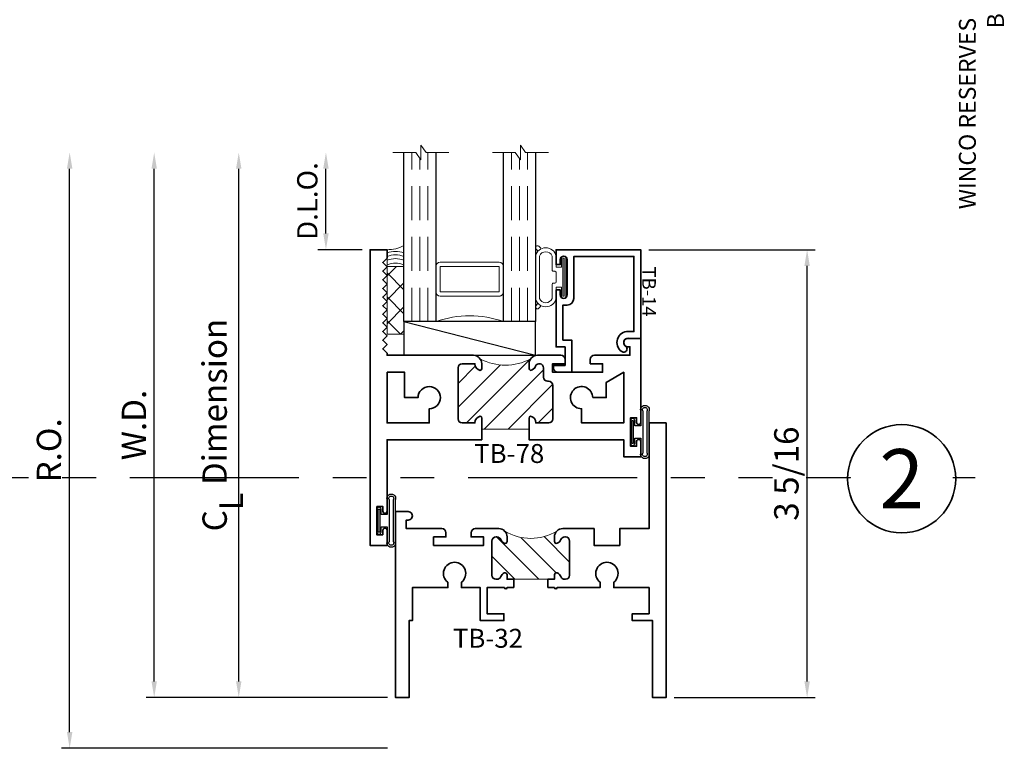
# Model space of a CAD drawing. Extents: x -0.7 to 15.7, y -0.7 to 20.7.
# Drawn here: x 7.3 to 14.5, y 7.8 to 13.2 of the extents above; entities that cross this region are included whole.
import ezdxf
from ezdxf.enums import TextEntityAlignment as Align

# ---------------------------------------------------------------- set-up
doc = ezdxf.new("R2010")
doc.units = 0
doc.header["$MEASUREMENT"] = 0
doc.set_wipeout_variables(frame=1)
doc.linetypes.add('HIDDEN', pattern=[0.375, 0.25, -0.125])
doc.linetypes.add('PHANTOM', pattern=[2.5, 1.25, -0.25, 0.25, -0.25, 0.25, -0.25])
doc.layers.get('0').update_dxf_attribs({"lineweight": 35})
doc.layers.get('Defpoints').update_dxf_attribs({"color": 253})
doc.layers.add('Dimension', color=22, linetype='Continuous', lineweight=25)
doc.styles.add('Arial', font='arial.ttf')
doc.styles.get("Standard").update_dxf_attribs({"font": 'arial.ttf'})
doc.dimstyles.get("Standard").update_dxf_attribs({"dimscale": 2, "dimtxt": 0.09, "dimasz": 0.06, "dimexe": 0.03, "dimexo": 0.03, "dimgap": 0.03, "dimtad": 1, "dimdec": 4, "dimzin": 0, "dimdsep": 46, "dimlunit": 5, "dimtxsty": 'Standard', "dimcen": 0.03, "dimclrd": 256, "dimclre": 256, "dimclrt": 256, "dimadec": 0, "dimazin": 0, "dimtfac": 1, "dimtdec": 4, "dimtofl": 0, "dimtmove": 0, "dimatfit": 2, "dimfxl": 1, "dimfrac": 2, "dimtolj": 1, "dimtzin": 0, "dimlwd": 25, "dimlwe": 25, "dimarcsym": 0})
pattern_1 = [(45.00000000000001, (0, 0), (-0.08838834764831843, 0.08838834764831845), [])]

# ---------------------------------------------------------------- blocks, each defined once
blk = doc.blocks.new('*U125')
at = {"insert": (14.57695892925287, 18.25947365872982), "char_height": 0.125, "width": 6.76382870305774, "attachment_point": 9, "rotation": 89.99999999999999, "style": 'Arial'}
blk.add_mtext('WINCO RESERVES THE RIGHT TO MODIFY OR CHANGE INFORMATION WITHIN THIS BOOK WHEN DEEMED NECESSARY FOR PRODUCT IMPROVEMENT', dxfattribs=at)
at = {"style": 'Arial'}
for tag, height, p in [('SERIES_HEADER', 0.315, (0.003882109119634602, 20.18156056572586)), ('PAGE_HEADER', 0.315, (0.003882109119634602, 19.64603191633977)), ('NOTE', 0.125, (0.009751796362233112, 18.93178638396651))]:
    blk.add_attdef(tag, text='', height=height, dxfattribs=at).set_placement(p, align=Align.TOP_LEFT)
blk.add_attdef('RIGHT_YEAR', text='', height=0.125, rotation=90, dxfattribs=at).set_placement((14.58904096453697, 5.995050699911104), align=Align.BOTTOM_LEFT)
blk.add_attdef('SERIES_EVEN_PAGE', text='', height=0.1875, dxfattribs=at).set_placement((0.9689918174735226, -0.05550818553888126), align=Align.BOTTOM_RIGHT)
blk.add_attdef('SECTION_EVEN', text='', height=0.1875, dxfattribs=at).set_placement((1.338547584436867, -0.05550818553888126), align=Align.BOTTOM_CENTER)
blk.add_attdef('SHEET_NUMBER_EVEN', text='', height=0.1875, dxfattribs=at).set_placement((1.723464078893548, -0.05550818553888126), align=Align.BOTTOM_LEFT)
blk = doc.blocks.new('*U13')
at = {"color": 255, "linetype": 'HIDDEN'}
blk.add_wipeout([(5.998579716235893, 0.5248077224271857), (5.930013302547035, 1.0456213411991442), (5.8163159069858645, 1.5584771502011474), (5.6583528353849655, 2.059472007055886), (5.457326282099931, 2.5447930383937347), (5.214766180584413, 3.0107466581213576), (4.9325185596727374, 3.4537866778421407), (4.612731494185817, 3.8705412954911314), (4.257838756784714, 4.2578387567847), (3.870541295491144, 4.612731494185805), (3.4537866778421553, 4.9325185596727295), (3.0107466581213735, 5.214766180584405), (2.5447930383937525, 5.457326282099924), (2.059472007055905, 5.65835283538496), (1.5584771502011652, 5.81631590698586), (1.0456213411991622, 5.930013302547032), (0.5248077224272056, 5.998579716235891), (1.1443286037120351e-14, 6.021493316242733), (-0.5248077224271829, 5.998579716235891), (-1.0456213411991395, 5.930013302547035), (-1.5584771502011427, 5.816315906985867), (-2.059472007055884, 5.658352835384967), (-2.5447930383937307, 5.457326282099935), (-3.0107466581213544, 5.214766180584419), (-3.453786677842138, 4.932518559672744), (-3.870541295491129, 4.612731494185823), (-4.2578387567846985, 4.257838756784722), (-4.612731494185806, 3.870541295491149), (-4.93251855967273, 3.453786677842162), (-5.214766180584406, 3.0107466581213806), (-5.457326282099926, 2.544793038393758), (-5.658352835384962, 2.0594720070559127), (-5.816315906985863, 1.5584771502011705), (-5.930013302547036, 1.045621341199169), (-5.998579716235897, 0.5248077224272123), (-6.021493316242737, 1.7763568394002505e-14), (-5.9985797162358985, -0.524807722427175), (-5.930013302547045, -1.0456213411991317), (-5.816315906985875, -1.558477150201135), (-5.658352835384977, -2.059472007055877), (-5.457326282099945, -2.544793038393726), (-5.214766180584428, -3.0107466581213487), (-4.932518559672754, -3.453786677842132), (-4.612731494185835, -3.8705412954911225), (-4.257838756784732, -4.257838756784694), (-3.870541295491165, -4.612731494185801), (-3.4537866778421766, -4.932518559672723), (-3.0107466581213966, -5.214766180584402), (-2.5447930383937756, -5.457326282099923), (-2.0594720070559283, -5.658352835384959), (-1.5584771502011887, -5.81631590698586), (-1.0456213411991866, -5.930013302547035), (-0.5248077224272304, -5.998579716235897), (-2.6645352591003757e-15, -6.021493316242738), (0.5248077224271922, -5.9985797162358985), (1.045621341199149, -5.9300133025470405), (1.5584771502011519, -5.81631590698587), (2.059472007055893, -5.658352835384971), (2.5447930383937414, -5.4573262820999355), (3.0107466581213647, -5.214766180584418), (3.4537866778421473, -4.932518559672741), (3.870541295491137, -4.612731494185817), (4.2578387567847065, -4.257838756784713), (4.6127314941858115, -3.870541295491144), (4.932518559672736, -3.453786677842153), (5.21476618058441, -3.0107466581213718), (5.457326282099928, -2.544793038393749), (5.658352835384964, -2.059472007055904), (5.816315906985862, -1.5584771502011616), (5.930013302547033, -1.0456213411991602), (5.998579716235891, -0.5248077224272016), (6.021493316242732, -7.105427357601002e-15)], dxfattribs=at)
for p, q in [((0, 6.396493316242747), (0, 6.39649331624274)), ((0, 6.396493316242747), (0, 6.396493316242747)), ((0, 6.396493316242747), (0, 6.396493316242747)), ((-6.396493316242655, 0), (-6.39649331624274, 0)), ((-6.39649331624274, 0), (-6.39649331624274, 0)), ((-6.39649331624274, 0), (-6.39649331624274, 0)), ((6.39649331624274, 0), (6.39649331624274, 0)), ((6.39649331624274, 0), (6.39649331624274, 0)), ((6.39649331624274, 0), (6.39649331624274, 0)), ((0, -6.396493316242747), (0, -6.396493316242747)), ((0, -6.396493316242747), (0, -6.396493316242747)), ((0, -6.396493316242747), (0, -6.39649331624274))]:
    blk.add_line(p, q)
blk.add_circle((0, 0), 6.39649331624274)
at = {"lineweight": 35, "style": 'Arial'}
blk.add_attdef('DET_NO', text='', height=7, dxfattribs=at).set_placement((0, 0), align=Align.MIDDLE_CENTER)
blk = doc.blocks.new('*D105')
at = {"layer": 'Defpoints', "color": 0, "transparency": 16777216}
for p in [(7.63026773890098, 12.20965041403614), (10.02010565128373, 12.20965041403614), (10.0392258748903, 7.803650414036138)]:
    blk.add_point(p, dxfattribs=at)
at = {"layer": 'Dimension', "lineweight": 25, "transparency": 16777216}
for p, q in [((7.630267738900979, 7.923650414036139), (7.63026773890098, 12.08965041403614)), ((9.979225874890295, 7.803650414036139), (7.570267738900979, 7.803650414036139))]:
    blk.add_line(p, q, dxfattribs=at)
at = {"layer": 'Dimension', "transparency": 16777216}
for points in [[(7.610267738900981, 12.08965041403614), (7.65026773890098, 12.08965041403614), (7.63026773890098, 12.20965041403614)], [(7.61026773890098, 7.923650414036139), (7.650267738900979, 7.923650414036139), (7.630267738900979, 7.803650414036139)]]:
    blk.add_solid(points, dxfattribs=at)
at = {"layer": 'Dimension', "transparency": 16777216, "insert": (7.477136770278878, 10.00665041403614), "char_height": 0.18, "attachment_point": 5, "rotation": 90}
blk.add_mtext('\\A1;R.O.', dxfattribs=at)
blk = doc.blocks.new('*D106')
at = {"layer": 'Defpoints', "color": 0, "transparency": 16777216}
for p in [(8.255267738900981, 12.20965041403614), (10.02010565128373, 12.20965041403614), (10.039225874428, 8.178650414036145)]:
    blk.add_point(p, dxfattribs=at)
at = {"layer": 'Dimension', "lineweight": 25, "transparency": 16777216}
for p, q in [((8.25526773890098, 8.298650414036144), (8.255267738900981, 12.08965041403614)), ((9.979225874428002, 8.178650414036145), (8.195267738900979, 8.178650414036145))]:
    blk.add_line(p, q, dxfattribs=at)
at = {"layer": 'Dimension', "transparency": 16777216}
for points in [[(8.235267738900982, 12.08965041403614), (8.27526773890098, 12.08965041403614), (8.255267738900981, 12.20965041403614)], [(8.23526773890098, 8.298650414036144), (8.275267738900979, 8.298650414036144), (8.25526773890098, 8.178650414036145)]]:
    blk.add_solid(points, dxfattribs=at)
at = {"layer": 'Dimension', "transparency": 16777216, "insert": (8.105267738900977, 10.19415041403614), "char_height": 0.18, "attachment_point": 5, "rotation": 90}
blk.add_mtext('\\A1;W.D.', dxfattribs=at)
blk = doc.blocks.new('*D108')
at = {"layer": 'Defpoints', "color": 0, "transparency": 16777216}
for p in [(11.851725874428, 11.49075034123295), (13.08216355427188, 11.49075034123295), (12.03922587442799, 8.178650414036145)]:
    blk.add_point(p, dxfattribs=at)
at = {"layer": 'Dimension', "lineweight": 25, "transparency": 16777216}
for p, q in [((11.911725874428, 11.49075034123295), (13.14216355427189, 11.49075034123295)), ((13.08216355427188, 8.298650414036144), (13.08216355427188, 11.37075034123295)), ((12.09922587442799, 8.178650414036145), (13.14216355427189, 8.178650414036145))]:
    blk.add_line(p, q, dxfattribs=at)
at = {"layer": 'Dimension', "transparency": 16777216}
for points in [[(13.06216355427189, 11.37075034123295), (13.10216355427188, 11.37075034123295), (13.08216355427188, 11.49075034123295)], [(13.06216355427189, 8.298650414036144), (13.10216355427188, 8.298650414036144), (13.08216355427188, 8.178650414036145)]]:
    blk.add_solid(points, dxfattribs=at)
at = {"layer": 'Dimension', "transparency": 16777216, "insert": (12.92903258564978, 9.83470037763455), "char_height": 0.18, "attachment_point": 5, "rotation": 90}
blk.add_mtext('\\A1;3 5/16', dxfattribs=at)
blk = doc.blocks.new('TB-78')
at = {"linetype": 'HIDDEN', "lineweight": 9}
h = blk.add_hatch(dxfattribs=at)
h.set_pattern_fill('ANSI31', color=256, style=0)
h.set_pattern_definition(pattern_1)
edge = h.paths.add_edge_path()
edge.add_line((0.6110000000000024, 0.9874999999999972), (0.6110000000000024, 0.6375000000000002))
edge.add_line((0.6110000000000024, 0.6375000000000002), (0.6910000000000025, 0.6375000000000011))
edge.add_arc((0.6910000000000017, 0.622500000000001), 0.01500000000000001, 16.705520576477284, 89.99999999999699, ccw=False)
edge.add_arc((0.6590000000000021, 0.6344999999999988), 0.0469999999999995, 266.34033464939455, 350.5853106714006, ccw=False)
edge.add_line((0.6560000000000361, 0.5875958424017629), (0.6560000000000024, 0.4934999999999993))
edge.add_arc((0.6870000000000029, 0.4934999999999993), 0.03100000000000058, 180, 270)
edge.add_line((0.6870000000000029, 0.4624999999999987), (1.063000000000002, 0.4624999999999969))
edge.add_arc((1.063000000000001, 0.4934999999999966), 0.03099999999999969, 270.0000000000016, 360.0000000000016)
edge.add_line((1.094000000000001, 0.4934999999999975), (1.093999999999991, 0.5875958424017648))
edge.add_arc((1.091000000000001, 0.6344999999999993), 0.04699999999999955, 189.414689328602, 273.6596653506341, ccw=False)
edge.add_arc((1.059000000000002, 0.6224999999999994), 0.01499999999999996, 90.00000000000261, 163.2944794235226, ccw=False)
edge.add_line((1.059000000000001, 0.6374999999999994), (1.094000000000001, 0.6374999999999994))
edge.add_arc((1.094000000000001, 0.5754999999999981), 0.06200000000000128, 55.38365851062059, 90, ccw=False)
edge.add_arc((1.481137010348674, 0.8124999999999324), 0.3980350384920729, 152.1450873368735, 207.8549126630927, ccw=False)
edge.add_arc((1.094000000000001, 1.049499999999998), 0.06200000000000111, 270, 304.6163414895027, ccw=False)
edge.add_line((1.094000000000001, 0.9874999999999972), (1.059000000000001, 0.9874999999999972))
edge.add_arc((1.059000000000002, 1.002499999999997), 0.01500000000000012, 196.7055205764778, 269.99999999999744, ccw=False)
edge.add_arc((1.091000000000851, 0.9905000000011831), 0.04700000000064408, 109.3450344655889, 170.5853106729936, ccw=False)
edge.add_arc((1.063000000000002, 1.063244857254812), 0.03100000000000054, 293.6406324706866, 450)
edge.add_line((1.063000000000002, 1.094244857254813), (0.9946999999999981, 1.094244857254813))
edge.add_arc((0.9946999999999981, 1.125244857254813), 0.03100000000000058, 180, 270, ccw=False)
edge.add_line((0.9636999999999976, 1.125244857254813), (0.9636999999999976, 1.131500000000001))
edge.add_arc((0.932699999999997, 1.131499999999999), 0.03100000000000058, 3.283153219575182e-12, 90)
edge.add_line((0.932699999999997, 1.1625), (0.6870000000000029, 1.162499999999998))
edge.add_arc((0.6870000000000029, 1.131499999999997), 0.03100000000000058, 90, 180)
edge.add_line((0.6560000000000024, 1.131499999999997), (0.6560000000000361, 1.037404157598234))
edge.add_arc((0.6590000000000021, 0.9904999999999976), 0.04699999999999949, 9.414689328599422, 93.65966535060551, ccw=False)
edge.add_arc((0.6910000000000017, 1.002499999999996), 0.0150000000000001, 270.00000000000296, 343.2944794235224, ccw=False)
edge.add_line((0.6910000000000025, 0.9874999999999954), (0.6110000000000024, 0.9874999999999972))
at = {"lineweight": 35}
for points in [[(0.5189999999999984, 1.782499999999997), (0.4839999999999982, 1.782499999999997), (0.4839999999999982, 1.737499999999997), (0.6939999999999972, 1.737499999999997), (0.6940000000000007, 1.782499999999997), (0.6589999999999954, 1.782499999999994, -0.9999999999999406), (0.6590000000000025, 1.812499999999995), (1.280999999999999, 1.8125), (1.280999999999999, 1.718500000000001, -0.9999999999999999), (1.219000000000001, 1.718500000000001), (1.218999999999998, 1.732500000000002), (1.155999999999999, 1.732499999999998), (1.155999999999999, 1.470500000000001, -0.414213562373095), (1.125, 1.439500000000001), (1.093999999999998, 1.439499999999999), (1.093999999999998, 1.531500000000001), (1.030999999999999, 1.531500000000001), (1.030999999999999, 1.161499999999998), (1.094000000000001, 1.1615), (1.094000000000001, 1.253500000000001), (1.125, 1.253500000000001, -0.414213562373095), (1.155999999999999, 1.2225), (1.156000000000002, 1.049499999999997, -0.4142135623730867), (1.094000000000001, 0.9874999999999972), (1.059000000000001, 0.9874999999999972, -0.3311757757841561), (1.044633077961443, 0.998188207897174, -0.2737579425168679), (1.07543096246367, 1.034846421167117, 0.8123836131677541), (1.063000000000002, 1.094244857254813), (0.9946999999999981, 1.094244857254813, -0.414213562373095), (0.9636999999999976, 1.125244857254813), (0.9636999999999976, 1.131500000000001, 0.4142135623730783), (0.932699999999997, 1.1625), (0.6870000000000029, 1.162499999999998, 0.414213562373095), (0.6560000000000024, 1.131499999999997), (0.6560000000000361, 1.037404157598234, -0.3850909539988482), (0.7053669220385607, 0.9981882078971722, -0.3311757757841561), (0.6910000000000024, 0.9874999999999954), (0.5309999999999935, 0.9874999999999972), (0.5309999999999988, 1.687499999999996), (0.4059999999999988, 1.687499999999996), (0.4059999999999988, 1.812499999999996), (0.5189999999999966, 1.812499999999996, -0.9999999999999999)], [(0.8430000000000035, 1.458), (0.8430000000000035, 1.557499999999999), (0.9559444650053486, 1.557499999999999), (1.031000000000006, 1.6875), (0.6560000000000041, 1.687499999999998), (0.6560000000000024, 1.375500000000001), (0.7604999999999364, 1.375500000000001, 2.414213562373095)], [(-0.1720000000000006, -0.09249999999999936), (-0.1720000000000006, -0.1374999999999993), (0.03799999999999848, -0.1374999999999993), (0.03800000000000203, -0.09249999999999936), (0.002999999999996561, -0.09250000000000291, -0.9999999999999406), (0.00300000000000189, -0.06250000000000178), (0.5310000000000024, -0.06250000000000175), (0.5309999999999988, 0.6374999999999993), (0.6910000000000025, 0.6375000000000011, -0.3311757757841561), (0.7053669220385608, 0.6268117921028242, -0.3850909539988484), (0.6560000000000361, 0.5875958424017629), (0.6560000000000024, 0.4934999999999993, 0.414213562373095), (0.6870000000000029, 0.4624999999999987), (1.063000000000002, 0.4624999999999969, 0.414213562373095), (1.094000000000001, 0.4934999999999975), (1.093999999999991, 0.5875958424017648, -0.3850909539989791), (1.044633077961443, 0.6268117921028226, -0.3311757757841561), (1.059000000000001, 0.6374999999999994), (1.094000000000001, 0.6374999999999994, -0.4142135623730867), (1.156000000000002, 0.5755), (1.156000000000006, -0.06250000000000347), (1.171000000000078, -0.0625000000000017), (1.203000000000074, -0.09449999999999995), (1.23500000000007, -0.0625000000000017), (1.267000000000067, -0.09449999999999995), (1.299000000000063, -0.0625000000000017), (1.33100000000006, -0.09449999999999995), (1.363000000000056, -0.0625000000000017), (1.395000000000053, -0.09449999999999995), (1.427000000000049, -0.0625000000000017), (1.459000000000046, -0.09449999999999995), (1.491000000000042, -0.06250000000000167), (1.523000000000039, -0.09449999999999992), (1.555000000000035, -0.06250000000000167), (1.587000000000032, -0.09449999999999992), (1.619000000000028, -0.06250000000000167), (1.651000000000025, -0.09449999999999992), (1.683000000000021, -0.06250000000000167), (1.715000000000018, -0.09449999999999992), (1.747000000000014, -0.06250000000000167), (1.779000000000011, -0.09449999999999992), (1.811000000000007, -0.06250000000000167), (1.843000000000004, -0.09449999999999992), (1.875, -0.06250000000000167), (1.937000000000001, -0.06249999999999989), (1.937000000000001, -0.1874999999999999), (-0.25, -0.1875), (-0.25, -0.0625), (-0.1370000000000022, -0.0625, -0.9999999999999999), (-0.1370000000000005, -0.09250000000000114)], [(1.031000000000006, -0.06250000000000347), (0.6560000000000041, -0.06250000000000172), (0.6560000000000024, 0.2494999999999959), (0.7604999999999364, 0.2494999999999959, -2.414213562373095), (0.8430000000000035, 0.1669999999999963), (0.8430000000000035, 0.06749999999999728), (1.031000000000002, 0.06749999999999551)]]:
    blk.add_lwpolyline(points, format="xyb", close=True, dxfattribs=at)
at = {"linetype": 'Continuous', "lineweight": 9}
blk.add_lwpolyline([(0.6110000000000024, 0.9874999999999972), (0.6110000000000024, 0.6375000000000002), (0.6910000000000025, 0.6375000000000011, -0.3311757757841561), (0.7053669220385608, 0.6268117921028242, -0.3850909539988484), (0.6560000000000361, 0.5875958424017629), (0.6560000000000024, 0.4934999999999993, 0.414213562373095), (0.6870000000000029, 0.4624999999999987), (1.063000000000002, 0.4624999999999969, 0.414213562373095), (1.094000000000001, 0.4934999999999975), (1.093999999999991, 0.5875958424017648, -0.3850909539989791), (1.044633077961443, 0.6268117921028226, -0.3311757757841561), (1.059000000000001, 0.6374999999999994), (1.094000000000001, 0.6374999999999994, -0.1522014775914181), (1.12922086644062, 0.6265244114828583, -0.2479835926413231), (1.12922086644073, 0.9984755885172141, -0.1522014775919681), (1.094000000000001, 0.9874999999999972), (1.059000000000001, 0.9874999999999972, -0.3311757757841561), (1.044633077961443, 0.998188207897174, -0.2737579425168679), (1.07543096246367, 1.034846421167117, 0.8123836131677541), (1.063000000000002, 1.094244857254813), (0.9946999999999981, 1.094244857254813, -0.414213562373095), (0.9636999999999976, 1.125244857254813), (0.9636999999999976, 1.131500000000001, 0.4142135623730783), (0.932699999999997, 1.1625), (0.6870000000000029, 1.162499999999998, 0.414213562373095), (0.6560000000000024, 1.131499999999997), (0.6560000000000361, 1.037404157598234, -0.3850909539988482), (0.7053669220385608, 0.9981882078971722, -0.3311757757841561), (0.6910000000000025, 0.9874999999999954)], format="xyb", close=True, dxfattribs=at)
at = {"oblique": 10, "flags": 8}
blk.add_attdef('ID', text='', height=0.14, rotation=90, dxfattribs=at).set_placement((0.4280276903948508, 0.8405795197352468), align=Align.MIDDLE_CENTER)
blk = doc.blocks.new('capseal')
at = {"lineweight": 9}
blk.add_lwpolyline([(-0.1109460213778773, 0), (1.110223024625157e-16, 0, -0.1367805913208344), (0.03124999999999997, 0.1250000000000002), (-0.125, 0.1250000000000002), (-0.125, 8.326672684688674e-17), (-0.1109460213778775, 8.326672684688674e-17, 0.1827242660047314), (-0.1109460213778775, 0.1250000000000002), (-0.07755451577813946, 0.1250000000000003, -0.1827242660047319), (-0.07755451577813943, 8.326672684688674e-17), (-0.04954872799075005, 8.326672684688674e-17, 0.1827242660047314), (-0.04954872799075005, 0.1250000000000002), (-0.02369719974671727, 0.1250000000000003, -0.1827242660047319), (-0.02369719974671725, 8.326672684688674e-17), (0, 5.551115123125783e-17, -0.1367805913208334), (0.03124999999999997, 0.1250000000000002)], format="xyb", dxfattribs=at)
blk = doc.blocks.new('125-5tape')
at = {"lineweight": 9}
h = blk.add_hatch(dxfattribs=at)
h.set_pattern_fill('ANSI37', color=256, style=0)
h.set_pattern_definition([(45, (-0.625, 8.326672684688674e-17), (-0.08838834764831843, 0.08838834764831845), []), (135, (-0.625, 8.326672684688674e-17), (-0.08838834764831845, -0.08838834764831843), [])])
h.paths.add_polyline_path([(-0.625, 8.326672684688674e-17), (-0.125, 8.326672684688674e-17), (-0.125, 0.1250000000000001), (-0.625, 0.1250000000000001)])
blk.add_lwpolyline([(-0.625, 8.326672684688674e-17), (-0.125, 8.326672684688674e-17), (-0.125, 0.1250000000000001), (-0.625, 0.1250000000000001)], close=True, dxfattribs=at)
blk = doc.blocks.new('*U100')
at = {"lineweight": 9}
for p, q in [((-0.2078933982822018, 0.2296066017177949), (-0.1969782485798604, 0.2186914520154535)), ((-0.156, 0.2339999999999966), (0.1560000000000001, 0.2339999999999965)), ((0.1969782485798605, 0.2186914520154534), (0.2078933982822019, 0.2296066017177948)), ((-0.2144213133530441, 0.1937081099174442), (-0.2291066017177983, 0.2083933982821985)), ((-0.1562499999999999, 0.2039999999999966), (0.15625, 0.2039999999999966)), ((0.2291066017177985, 0.2083933982821984), (0.2144213133530442, 0.1937081099174441)), ((-0.05399999999999995, 0.1110000000000031), (-0.15625, 0.1110000000000031)), ((-0.07399999999999997, 0.08100000000000308), (-0.156, 0.08100000000000308)), ((-0.07399999999999998, 0.04096380127157618), (-0.07399999999999997, 0.08100000000000308)), ((-0.04399999999999994, 0.09100000000000306), (-0.04399999999999994, 0.1010000000000031)), ((0.03400000000000001, 0.08100000000000307), (-0.03399999999999994, 0.08100000000000307)), ((0.04400000000000003, 0.1010000000000031), (0.04400000000000003, 0.09100000000000306)), ((0.15625, 0.1110000000000031), (0.05400000000000003, 0.1110000000000031)), ((0.156, 0.08100000000000306), (0.07400000000000002, 0.08100000000000306)), ((0.07400000000000002, 0.08100000000000306), (0.07400000000000001, 0.04096380127157614)), ((-0.1405, 0.04096380127157621), (-0.07399999999999998, 0.04096380127157618)), ((0.1405, 0.009963801271576127), (-0.1405, 0.00996380127157619)), ((0.07400000000000001, 0.04096380127157614), (0.1405, 0.04096380127157619))]:
    blk.add_line(p, q, dxfattribs=at)
blk.add_lwpolyline([(0.1405, 0.03046380127157617), (-0.1405, 0.03046380127157621), (-0.1405, 0.0204638012715762), (0.1405, 0.02046380127157616)], close=True, dxfattribs=at)
for centre, radius, start, end in [((-0.2185000000000001, 0.2189999999999967), 0.01500000000000003, 44.99999999999999, 224.9999999999997), ((-0.140432000000004, 0.1574999999999999), 0.07806799999999599, 101.5028041807295, 258.4971958192705), ((0.1404320000000041, 0.1574999999999998), 0.07806799999999602, 281.5028041807295, 78.49719581927042), ((0.2185000000000002, 0.2189999999999966), 0.01500000000000003, 315.0000000000003, 135), ((-0.13923461538462, 0.1574999999999999), 0.04951538461537996, 110.0986971762459, 249.901302823754), ((0.1392346153846201, 0.1574999999999998), 0.04951538461537996, 290.098697176246, 69.90130282375407), ((-0.05399999999999994, 0.1010000000000031), 0.01, 0, 90.00000000000001), ((-0.03399999999999994, 0.09100000000000308), 0.01000000000000001, 180.0000000000001, 270), ((0.03400000000000002, 0.09100000000000308), 0.01, 269.9999999999999, 359.9999999999999), ((0.05400000000000003, 0.1010000000000031), 0.009999999999999995, 89.99999999999993, 180), ((-0.1405, 0.0254638012715762), 0.01550000000000001, 89.99999999999999, 270), ((0.1405, 0.02546380127157616), 0.01550000000000003, 270, 89.99999999999999)]:
    blk.add_arc(centre, radius, start, end, dxfattribs=at)
blk = doc.blocks.new('TB-14')
at = {"lineweight": 35}
blk.add_lwpolyline([(-0.2499000728031966, -0.6130000000000102), (-0.2499000728031948, -0.5090000000000074), (-0.01290007280319649, -0.509000000000011), (-0.01290007280319827, -0.57500000000001), (0.2460999271968038, -0.5750000000000028), (0.2460999271968038, -0.544000000000004, -0.4142135623730951), (0.2960999271968046, -0.4940000000000034), (0.6060999271968033, -0.4940000000000034), (0.6060999271968033, -0.05000000000000437), (0.05088036964860621, -0.05000000000000071), (0.05160595447794414, -0.09156872704341634, -0.7384132961980177), (-0.09736308083390632, -0.1403019554605898, -1), (-0.05652068609342997, -0.1114592996921324, 0.7384124686606429), (0.001613572785924333, -0.09244152299400454), (0, 0), (0.656099927196804, -3.663735981263017e-15), (0.656099927196804, -0.6250000000000036), (0.5460999271968028, -0.6250000000000071), (0.5460999271968063, -0.5940000000000012), (0.5830999271968054, -0.5940000000000012, 1), (0.5830999271968054, -0.5440000000000076), (0.3210999271968067, -0.5440000000000005, 0.9999999999999644), (0.3210999271968049, -0.5940000000000047), (0.3580999271968057, -0.5940000000000047), (0.3580999271968057, -0.6250000000000071), (-0.06290007280319543, -0.6250000000000071), (-0.06290007280319543, -0.5590000000000082), (-0.1999000728031959, -0.5590000000000082), (-0.1999000728031959, -0.644000000000009), (-0.218900072803196, -0.644000000000009, -0.4142135623731117)], format="xyb", close=True, dxfattribs=at)
at = {"oblique": 10, "flags": 8}
blk.add_attdef('ID', text='', height=0.1, dxfattribs=at).set_placement((0.3461200464818184, 0.0622121353181061), align=Align.MIDDLE_CENTER)
blk = doc.blocks.new('*U101')
at = {"lineweight": 25}
for p, q in [((0.25, 0.9720000000000002), (0, 0.9720000000000002)), ((0, 0.9720000000000002), (0, 0)), ((0.25, 0.9720000000000002), (0, 0)), ((0.25, 0), (0.25, 0.9720000000000002)), ((0, 0), (0.25, 0))]:
    blk.add_line(p, q, dxfattribs=at)
blk = doc.blocks.new('Glass Block')
at = {"linetype": 'HIDDEN', "lineweight": 9}
for p, q in [((0, 0.177), (1.25, 0.1770000000000002)), ((0, 0.118), (1.205910484647801, 0.1179999999999998)), ((0, 0.059), (1.25, 0.05899999999999977))]:
    blk.add_line(p, q, dxfattribs=at)
at = {"lineweight": 9}
blk.add_lwpolyline([(1.25, 0.3316202231442718), (1.25, 0.1630830381744548), (1.304018615774532, 0.1249999999999998), (1.195981384225468, 0.1249999999999998), (1.25, 0.08691696182554476), (1.25, -0.08162022314427222)], dxfattribs=at)
at = {"lineweight": 25}
blk.add_lwpolyline([(1.25, 0.236), (0, 0.236), (0, 0), (1.25, -2.220446049250313e-16)], dxfattribs=at)
blk = doc.blocks.new('*U95')
at = {"lineweight": 9}
for points in [[(-0.34375, -1.014000000000001), (-0.53125, -1.014000000000001, 0.414213562373095), (-0.5625, -1.045250000000001), (-0.5625, -1.482750000000001, 0.414213562373095), (-0.53125, -1.514000000000001), (-0.3437500000000001, -1.514000000000001, 0.414213562373095), (-0.3125000000000001, -1.482750000000001), (-0.3125, -1.045250000000001, 0.414213562373095)], [(-0.3124999999999999, -1.045250000000001), (-0.3124999999999999, -1.482750000000001, -0.4142135623730948), (-0.3437499999999999, -1.514000000000001), (-0.1249999999999999, -1.514000000000001, -0.1668159018940809), (-0.1249999999999999, -1.014000000000001), (-0.3446274479229586, -1.014000000000001, -0.4221899789615675), (-0.3124999999999999, -1.045250000000001)]]:
    blk.add_lwpolyline(points, format="xyb", close=True, dxfattribs=at)
blk.add_lwpolyline([(-0.34375, -1.045250000000001), (-0.53125, -1.045250000000001), (-0.53125, -1.482750000000001), (-0.3437500000000001, -1.482750000000001)], close=True, dxfattribs=at)
ref = blk.add_blockref('TB-14', (0, 0), dxfattribs=dict(xscale=-1))
ref.add_attrib('ID', 'TB-14', dxfattribs={"height": 0.1, "oblique": 10}).set_placement((-0.3461200464818184, 0.0622121353181062), align=Align.MIDDLE_CENTER)
at = {"lineweight": 25, "rotation": 180}
for name, p in [('*U100', (-0.4520999271968061, -0.544000000000004)), ('*U101', (0.1250000000000001, -0.7780000000000007))]:
    blk.add_blockref(name, p, dxfattribs=at)
at = {"xscale": -1}
for name, p in [('Glass Block', (-0.125, -1.014000000000001)), ('Glass Block', (-0.125, -1.750000000000001)), ('capseal', (-0.6560000000000006, -1.875000000000001)), ('125-5tape', (-0.6560000000000006, -1.875000000000001))]:
    blk.add_blockref(name, p, dxfattribs=at)
blk = doc.blocks.new('*U84')
at = {"linetype": 'Continuous', "lineweight": 25}
for p, q in [((-0.156, 0.1375000000000041), (0.1560000000000001, 0.1375000000000041)), ((-0.156, 0.1225000000000041), (0.156, 0.1225000000000041))]:
    blk.add_line(p, q, dxfattribs=at)
for points in [[(0.156, 0.08999999999999748, -0.4142135623730943), (0.156, 0.08999999999999748), (-0.1560000000000001, 0.08999999999999748, -0.4142135623730952), (-0.1560000000000001, 0.08999999999999748, -0.4142135623730952)], [(0.156, 0.07499999999999747, -0.4142135623730951), (0.156, 0.07499999999999747), (0.04499999999999971, 0.07499999999999749), (0.04499999999999974, 0.03099999999999999), (0.08449999999999999, 0.03100000000000002, -0.9999999999999999), (0.08449999999999999, -3.810384106842404e-17), (-0.08449999999999999, 1.034826545279513e-17, -0.9999999999999999), (-0.08449999999999999, 0.03100000000000004), (-0.0450000000000015, 0.03100000000000001), (-0.0450000000000015, 0.07499999999999749), (-0.1560000000000001, 0.07499999999999747, -0.4142135623730951), (-0.1560000000000001, 0.07499999999999749, -0.4142135623730951)]]:
    blk.add_lwpolyline(points, format="xyb", dxfattribs=at)
blk.add_lwpolyline([(0.08449999999999999, 0.02050000000000001), (-0.08449999999999999, 0.02050000000000003), (-0.08449999999999999, 0.01050000000000002), (0.08449999999999999, 0.0105)], close=True, dxfattribs=at)
for centre, radius, start, end in [((-0.1644700747275338, 0.1062500000000008), 0.03237753335092428, 74.83477296300367, 285.1652270369962), ((-0.1639589431149644, 0.1062500000000008), 0.01809439900928864, 63.90525992096993, 296.09474007903), ((0.1644700747275338, 0.1062500000000008), 0.03237753335092429, 254.8347729630037, 105.1652270369962), ((0.1639589431149644, 0.1062500000000008), 0.01809439900928866, 243.9052599209699, 116.0947400790301)]:
    blk.add_arc(centre, radius, start, end, dxfattribs=at)
blk = doc.blocks.new('*U79')
at = {"linetype": 'Continuous', "lineweight": 25}
for p, q in [((-0.156, 0.1375000000000041), (0.1560000000000001, 0.1375000000000041)), ((-0.156, 0.1225000000000041), (0.156, 0.1225000000000041))]:
    blk.add_line(p, q, dxfattribs=at)
for points in [[(0.156, 0.08999999999999748, -0.4142135623730943), (0.156, 0.08999999999999748), (-0.1560000000000001, 0.08999999999999748, -0.4142135623730952), (-0.1560000000000001, 0.08999999999999748, -0.4142135623730952)], [(0.156, 0.07499999999999747, -0.4142135623730951), (0.156, 0.07499999999999747), (0.04499999999999971, 0.07499999999999749), (0.04499999999999974, 0.03099999999999999), (0.08449999999999999, 0.03100000000000002, -0.9999999999999999), (0.08449999999999999, -3.810384106842404e-17), (-0.08449999999999999, 1.034826545279513e-17, -0.9999999999999999), (-0.08449999999999999, 0.03100000000000004), (-0.0450000000000015, 0.03100000000000001), (-0.0450000000000015, 0.07499999999999749), (-0.1560000000000001, 0.07499999999999747, -0.4142135623730951), (-0.1560000000000001, 0.07499999999999749, -0.4142135623730951)]]:
    blk.add_lwpolyline(points, format="xyb", dxfattribs=at)
blk.add_lwpolyline([(0.08449999999999999, 0.02050000000000001), (-0.08449999999999999, 0.02050000000000003), (-0.08449999999999999, 0.01050000000000002), (0.08449999999999999, 0.0105)], close=True, dxfattribs=at)
for centre, radius, start, end in [((-0.1644700747275338, 0.1062500000000008), 0.03237753335092428, 74.83477296300367, 285.1652270369962), ((-0.1639589431149644, 0.1062500000000008), 0.01809439900928864, 63.90525992096993, 296.09474007903), ((0.1644700747275338, 0.1062500000000008), 0.03237753335092429, 254.8347729630037, 105.1652270369962), ((0.1639589431149644, 0.1062500000000008), 0.01809439900928866, 243.9052599209699, 116.0947400790301)]:
    blk.add_arc(centre, radius, start, end, dxfattribs=at)
blk = doc.blocks.new('TB-32')
at = {"linetype": 'HIDDEN', "lineweight": 9}
h = blk.add_hatch(dxfattribs=at)
h.set_pattern_fill('ANSI31', color=256, style=0)
h.set_pattern_definition(pattern_1)
edge = h.paths.add_edge_path()
edge.add_arc((1.188, 1.236999999999998), 0.0619999999999997, 269.9999999999986, 314.99999999999386, ccw=False)
edge.add_line((1.187999999999999, 1.174999999999998), (1.155335206051561, 1.174999999999999))
edge.add_arc((1.155335206051578, 1.189999999999973), 0.01499999999997392, 157.975687162931, 269.99999999993213, ccw=False)
edge.add_arc((1.185000000000006, 1.178000000000007), 0.04700000000000291, 111.03722125604571, 157.975687163008, ccw=False)
edge.add_arc((1.157, 1.250801098892811), 0.0309999999999989, 291.0372212560346, 360.0000000000016)
edge.add_line((1.187999999999999, 1.250801098892812), (1.187999999999999, 1.255999999999999))
edge.add_arc((1.157, 1.256), 0.03099999999999925, 359.9999999999992, 449.9999999999992)
edge.add_line((1.157, 1.286999999999999), (0.9060000000000006, 1.287000000000003))
edge.add_arc((0.9060000000000001, 1.256000000000003), 0.03100000000000014, 89.99999999999919, 179.9999999999992)
edge.add_line((0.875, 1.256000000000004), (0.875, 1.25080109889284))
edge.add_arc((0.9060000000000147, 1.250801098892819), 0.03100000000001468, 179.9999999999622, 248.9627787439312)
edge.add_arc((0.8780000000000123, 1.177999999999991), 0.04700000000000757, 22.02431283704709, 68.96277874399158, ccw=False)
edge.add_arc((0.907664793948399, 1.190000000000002), 0.01499999999999973, -90, 22.024312837025093, ccw=False)
edge.add_line((0.907664793948399, 1.175000000000002), (0.875, 1.175000000000003))
edge.add_line((0.875, 1.175000000000003), (0.875, 0.8250000000001076))
edge.add_line((0.875, 0.8250000000001076), (0.907664793948399, 0.8250000000001086))
edge.add_arc((0.907664793948399, 0.810000000000109), 0.01499999999999968, -22.024312837025207, 90, ccw=False)
edge.add_arc((0.8780000000000122, 0.8220000000001197), 0.04700000000000765, 291.03722125600854, 337.975687162953, ccw=False)
edge.add_arc((0.9060000000000148, 0.7491989011072916), 0.03100000000001476, 111.037221256069, 180.0000000000376)
edge.add_line((0.875, 0.7491989011072713), (0.875, 0.7440000000001072))
edge.add_arc((0.9060000000000001, 0.7440000000001077), 0.03100000000000014, 180.0000000000008, 270.0000000000008)
edge.add_line((0.9060000000000006, 0.7130000000001075), (1.157, 0.7130000000001121))
edge.add_arc((1.157, 0.7440000000001114), 0.03099999999999925, 270.0000000000008, 360.0000000000008)
edge.add_line((1.187999999999999, 0.7440000000001118), (1.187999999999999, 0.7491989011072989))
edge.add_arc((1.157, 0.7491989011072999), 0.03099999999999881, 359.9999999999982, 428.9627787439654)
edge.add_arc((1.185000000000006, 0.8220000000001045), 0.04700000000000291, 202.024312836992, 248.9627787439543, ccw=False)
edge.add_arc((1.155335206051578, 0.8100000000001384), 0.01499999999997375, 90.00000000006781, 202.0243128370694, ccw=False)
edge.add_line((1.155335206051561, 0.8250000000001122), (1.187999999999999, 0.8250000000001131))
edge.add_arc((1.187999999999942, 0.763000000000055), 0.06200000000005812, 44.999999999942474, 89.99999999994748, ccw=False)
edge.add_arc((1.545818614743335, 1.000000000000048), 0.3686363069819045, 148.4001550601265, 211.5998449398829, ccw=False)
at = {"lineweight": 35}
for points in [[(0.8129999999999983, 1.125000000000004), (0.8129999999999988, 1.175000000000005, -1), (0.8129999999999988, 1.194999999999676), (0.8129999999999988, 1.323), (0.6199999999999992, 1.323), (0.6199999999999992, 1.198), (0.5700000000000003, 1.198), (0.5700000000000003, 1.373), (0.8129999999999971, 1.372999999999998), (0.8129999999999988, 1.513000000000006), (0.8523779762579355, 1.513000000000006, 2.962440474842147), (0.8523779762579515, 1.61299999999998), (0.8129999999999988, 1.612999999999981), (0.8129999999999971, 1.875000000000001), (0.5700000000000021, 1.875000000000002), (0.5700000000000003, 1.900000000000001), (-2.220446049250313e-16, 1.900000000000002), (-2.220446049250313e-16, 2.000000000000001), (1.375, 2.000000000000001), (1.375, 1.906000000000001, -1.000000000000043), (1.312999999999999, 1.906), (1.312999999999999, 1.920000000000001), (1.25, 1.920000000000001), (1.25, 1.658, -0.4142135623731034), (1.219000000000001, 1.627000000000001), (1.188000000000002, 1.627), (1.188000000000002, 1.718999999999999), (1.125, 1.719), (1.125, 1.349), (1.188000000000001, 1.349), (1.188000000000001, 1.441000000000001), (1.218999999999999, 1.441000000000001, -0.4142135623730867), (1.25, 1.410000000000001), (1.25, 1.236999999999998, -0.4142135623731036), (1.187999999999999, 1.174999999999998), (1.155335206051561, 1.174999999999999, -0.5318455158475828), (1.141429833888301, 1.19562499999997, -0.207720205515421), (1.168128205128204, 1.22186732882003, 0.3103301954094846), (1.187999999999999, 1.250801098892812), (1.187999999999999, 1.255999999999999, 0.414213562373095), (1.157, 1.286999999999999), (0.9060000000000006, 1.287000000000003, 0.414213562373095), (0.875, 1.256000000000004), (0.875, 1.25080109889284, 0.3103301954094921), (0.8948717948717881, 1.22186732882003, -0.2077202055153395), (0.9215701661117048, 1.195624999999998, -0.5318455158477172), (0.907664793948399, 1.175000000000002), (0.875, 1.175000000000003), (0.875, 1.125000000000004)], [(0.8129999999999955, 0.875000000000004), (0.8129999999999988, 0.8250000000001059, 1), (0.8129999999999988, 0.8050000000001063), (0.8130000000000006, 0.4870000000000011), (0.8523779762579355, 0.4870000000000011, -2.962440474842103), (0.8523779762579515, 0.387000000000028), (0.8130000000000024, 0.387000000000028), (0.8130000000000024, 0.1250000000000009), (0.6199999999999992, 0.1250000000000009), (0.6199999999999992, 0.2500000000000001), (0.5700000000000003, 0.2500000000000001), (0.5700000000000021, 0.0999999999999997), (0, 0.09999999999999964), (0, 0), (2.031000000000001, 1.249000902703301e-16), (2.031000000000001, 0.1250000000000001), (1.25, 0.1250000000000001), (1.25, 0.3420000000000006), (1.125, 0.3420000000000006), (1.125, 0.532000000000001), (1.25, 0.532000000000001), (1.25, 0.7629999999999991, 0.4142135623730908), (1.187999999999999, 0.8250000000001131), (1.155335206051561, 0.8250000000001122, 0.5318455158475828), (1.141429833888301, 0.8043750000001416, 0.2077202055154211), (1.168128205128204, 0.7781326711800808, -0.3103301954094846), (1.187999999999999, 0.7491989011072989), (1.187999999999999, 0.7440000000001118, -0.414213562373095), (1.157, 0.7130000000001121), (0.9060000000000006, 0.7130000000001075, -0.414213562373095), (0.875, 0.7440000000001072), (0.875, 0.7491989011072713, -0.310330195409492), (0.8948717948717881, 0.7781326711800807, 0.2077202055153395), (0.9215701661117048, 0.8043750000001132, 0.5318455158477172), (0.907664793948399, 0.8250000000001086), (0.875, 0.8250000000001076), (0.875, 0.875000000000004)]]:
    blk.add_lwpolyline(points, format="xyb", close=True, dxfattribs=at)
at = {"linetype": 'Continuous', "lineweight": 9}
blk.add_lwpolyline([(1.231840620433561, 1.193159379566427, -0.1989123673796367), (1.187999999999999, 1.174999999999998), (1.155335206051561, 1.174999999999999, -0.5318455158475828), (1.141429833888301, 1.19562499999997, -0.207720205515421), (1.168128205128204, 1.22186732882003, 0.3103301954094846), (1.187999999999999, 1.250801098892812), (1.187999999999999, 1.255999999999999, 0.414213562373095), (1.157, 1.286999999999999), (0.9060000000000006, 1.287000000000003, 0.414213562373095), (0.875, 1.256000000000004), (0.875, 1.25080109889284, 0.3103301954094921), (0.8948717948717881, 1.22186732882003, -0.2077202055153395), (0.9215701661117048, 1.195624999999998, -0.5318455158477172), (0.907664793948399, 1.175000000000002), (0.875, 1.175000000000003), (0.875, 0.8250000000001076), (0.875, 0.8250000000001076), (0.907664793948399, 0.8250000000001086, -0.5318455158477172), (0.9215701661117048, 0.8043750000001132, -0.2077202055153395), (0.8948717948717881, 0.7781326711800807, 0.310330195409492), (0.875, 0.7491989011072713), (0.875, 0.7440000000001072, 0.414213562373095), (0.9060000000000006, 0.7130000000001075), (1.157, 0.7130000000001121, 0.414213562373095), (1.187999999999999, 0.7440000000001118), (1.187999999999999, 0.7491989011072989, 0.3103301954094846), (1.168128205128204, 0.7781326711800808, -0.2077202055154211), (1.141429833888301, 0.8043750000001416, -0.5318455158475828), (1.155335206051561, 0.8250000000001122), (1.187999999999999, 0.8250000000001131, -0.1989123673796806), (1.231840620433593, 0.806840620433618, -0.2829700157188368)], format="xyb", close=True, dxfattribs=at)
at = {"oblique": 10, "flags": 8}
blk.add_attdef('ID', text='', height=0.14, rotation=90, dxfattribs=at).set_placement((0.4366901346769563, 1.322234463380076), align=Align.MIDDLE_CENTER)
blk = doc.blocks.new('*U89')
at = {"rotation": 270}
blk.add_blockref('*U95', (1.8125, 2.655999999999999), dxfattribs=at)
ref = blk.add_blockref('TB-78', (-2.525834023241416e-16, 1.375), dxfattribs=dict(xscale=-1, rotation=270))
ref.add_attrib('ID', 'TB-78', dxfattribs={"height": 0.14, "oblique": 9.999999999999964}).set_placement((0.8405795197352465, 1.804842151513541), align=Align.MIDDLE_CENTER)
at = {"lineweight": 25, "xscale": -1, "rotation": 270}
for name, p in [('*U79', (1.737499999999997, 1.963999999999998)), ('*U84', (-0.1374999999999995, 1.307999999999999))]:
    blk.add_blockref(name, p, dxfattribs=at)
ref = blk.add_blockref('TB-32', (2.000000000000001, 4.440892098500626e-16), dxfattribs=dict(rotation=90))
ref.add_attrib('ID', 'TB-32', dxfattribs={"height": 0.14, "oblique": 9.999999999999964}).set_placement((0.6834954138368419, 0.4386000937492629), align=Align.MIDDLE_CENTER)
blk = doc.blocks.new('*D120')
at = {"layer": 'Defpoints', "color": 0, "transparency": 16777216}
for p in [(9.524895193381615, 12.20965041403614), (10.02010565128373, 12.20965041403614), (9.851725874428002, 11.49065041403615)]:
    blk.add_point(p, dxfattribs=at)
at = {"layer": 'Dimension', "lineweight": 25, "transparency": 16777216}
for p, q in [((9.524895193381614, 11.61065041403615), (9.524895193381615, 12.08965041403614)), ((9.791725874428002, 11.49065041403615), (9.464895193381613, 11.49065041403615))]:
    blk.add_line(p, q, dxfattribs=at)
at = {"layer": 'Dimension', "transparency": 16777216}
for points in [[(9.504895193381616, 12.08965041403614), (9.544895193381615, 12.08965041403614), (9.524895193381615, 12.20965041403614)], [(9.504895193381614, 11.61065041403615), (9.544895193381613, 11.61065041403615), (9.524895193381614, 11.49065041403615)]]:
    blk.add_solid(points, dxfattribs=at)
at = {"layer": 'Dimension', "transparency": 16777216, "insert": (9.387286052863194, 11.85015041403614), "char_height": 0.15, "attachment_point": 5, "rotation": 90}
blk.add_mtext('\\A1;D.L.O.', dxfattribs=at)
blk = doc.blocks.new('*D121')
at = {"layer": 'Defpoints', "color": 0, "transparency": 16777216}
for p in [(8.880267738900981, 12.20965041403614), (10.02010565128373, 12.20965041403614), (10.039225874428, 8.178650414036145)]:
    blk.add_point(p, dxfattribs=at)
at = {"layer": 'Dimension', "lineweight": 25, "transparency": 16777216}
for p, q in [((8.88026773890098, 8.298650414036144), (8.880267738900981, 12.08965041403614)), ((9.979225874428002, 8.178650414036145), (8.820267738900979, 8.178650414036145))]:
    blk.add_line(p, q, dxfattribs=at)
at = {"layer": 'Dimension', "transparency": 16777216}
for points in [[(8.860267738900982, 12.08965041403614), (8.90026773890098, 12.08965041403614), (8.880267738900981, 12.20965041403614)], [(8.86026773890098, 8.298650414036144), (8.900267738900979, 8.298650414036144), (8.88026773890098, 8.178650414036145)]]:
    blk.add_solid(points, dxfattribs=at)
at = {"layer": 'Dimension', "transparency": 16777216, "insert": (8.702066550360732, 10.19415041403614), "char_height": 0.18, "attachment_point": 5, "rotation": 90}
blk.add_mtext('\\A1;C{\\H0.97222x;\\S^ L;} Dimension', dxfattribs=at)

msp = doc.modelspace()

# ---------------------------------------------------------------- linework, layer by layer
at = {"layer": 'Defpoints', "linetype": 'PHANTOM'}
msp.add_line((14.32528490935859, 9.803811294783689), (0, 9.803811294783689), dxfattribs=at)

# ---------------------------------------------------------------- block references
for name, p in [('*U125', (0, 0)), ('*U89', (10.039225874428, 8.178650414036145))]:
    msp.add_blockref(name, p)

# ---------------------------------------------------------------- dimensions: what is measured, and where the dimension line sits
at = {"layer": 'Dimension'}
for base, p1, angle, text, override, picture, middle in [((7.63026773890098, 12.20965041403614), (10.0392258748903, 7.803650414036138), 270, 'R.O.', {"dimpost": ' R.O.', "dimse2": 1}, '*D105', (7.477136770278878, 10.00665041403614)), ((8.255267738900981, 12.20965041403614), (10.039225874428, 8.178650414036145), 270, 'W.D.', {"dimpost": ' W.D.', "dimse2": 1}, '*D106', (8.105267738900977, 10.19415041403614)), ((8.880267738900981, 12.20965041403614), (10.039225874428, 8.178650414036145), 90, 'C{\\H0.97222x;\\S^ L;} Dimension', {"dimpost": ' D.L.O.', "dimse2": 1}, '*D121', (8.702066550360732, 10.19415041403614)), ((9.524895193381615, 12.20965041403614), (9.851725874428002, 11.49065041403615), 90, 'D.L.O.', {"dimtxt": 0.075, "dimpost": ' D.L.O.', "dimse2": 1}, '*D120', (9.387286052863194, 11.85015041403614))]:
    dim = msp.add_linear_dim(base=base, p1=p1, p2=(10.02010565128373, 12.20965041403614), angle=angle, text=text, dimstyle='Standard', override=override, dxfattribs=at)
    dim.commit()
    dim.dimension.update_dxf_attribs({"geometry": picture, "text_midpoint": middle})
dim = msp.add_linear_dim(base=(13.08216355427188, 11.49075034123295), p1=(12.03922587442799, 8.178650414036145), p2=(11.851725874428, 11.49075034123295), angle=90, dimstyle='Standard', dxfattribs=at)
dim.commit()
dim.dimension.update_dxf_attribs({"geometry": '*D108', "text_midpoint": (12.92903258564978, 9.83470037763455)})

# ---------------------------------------------------------------- next in the draw order: block references
at = {"xscale": 0.0625, "yscale": 0.0625, "zscale": 0.0625}
msp.add_blockref('*U13', (13.78142935772425, 9.797000807681084), dxfattribs=at).add_auto_attribs({'DET_NO': '2'})

doc.saveas('drawing.dxf')
